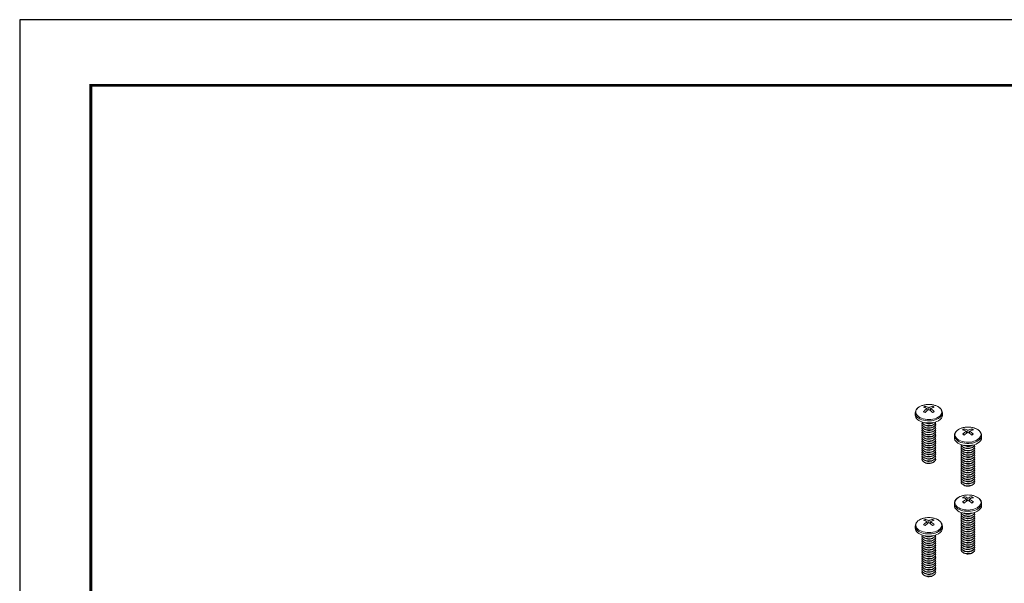
# Model space of a CAD drawing. Units: inches. Extents: x 3 to 195, y 3 to 12.
# Drawn here: x 29 to 34, y 9 to 12 of the extents above; entities that cross this region are included whole.
import ezdxf

# ---------------------------------------------------------------- set-up
doc = ezdxf.new("R2010")
doc.units = ezdxf.units.IN
doc.header["$MEASUREMENT"] = 0
doc.layers.get('0').update_dxf_attribs({"linetype": 'CONTINUOUS'})
doc.layers.get('Defpoints').update_dxf_attribs({"color": 9, "linetype": 'CONTINUOUS'})
doc.layers.add('DETAIL', color=1, linetype='CONTINUOUS')

# ---------------------------------------------------------------- blocks, each defined once
blk = doc.blocks.new('A$C9f27f758')
at = {"layer": 'DETAIL', "linetype": 'Continuous', "lineweight": 0, "extrusion": (2.77556e-16, 0.816497, 0.57735)}
for p, q in [((4.5448, 4.8933), (4.5448, 4.8857)), ((4.5656, 4.8855), (4.5656, 4.8753)), ((4.5865, 4.8857), (4.5865, 4.8933)), ((4.4914, 4.8449), (4.4914, 4.8567)), ((4.5568, 4.8692), (4.5568, 4.8804)), ((4.5744, 4.8692), (4.5744, 4.8804)), ((4.6398, 4.8449), (4.6398, 4.8567)), ((4.5419, 4.7921), (4.5362, 4.7962)), ((4.5419, 4.7801), (4.5362, 4.7842)), ((4.5419, 4.8041), (4.5414, 4.8045)), ((4.5894, 4.8041), (4.5898, 4.8045)), ((4.5894, 4.7921), (4.5951, 4.7962)), ((4.5894, 4.7801), (4.5951, 4.7842)), ((4.5419, 4.768), (4.5362, 4.7722)), ((4.5419, 4.756), (4.5362, 4.7601)), ((4.5419, 4.744), (4.5362, 4.7481)), ((4.5419, 4.732), (4.5362, 4.7361)), ((4.5419, 4.7199), (4.5362, 4.7241)), ((4.5894, 4.768), (4.5951, 4.7722)), ((4.5894, 4.756), (4.5951, 4.7601)), ((4.5894, 4.744), (4.5951, 4.7481)), ((4.5894, 4.732), (4.5951, 4.7361)), ((4.5894, 4.7199), (4.5951, 4.7241)), ((4.7047, 4.7218), (4.7047, 4.7335)), ((4.7581, 4.7701), (4.7581, 4.7625)), ((4.7701, 4.7461), (4.7701, 4.7573)), ((4.7789, 4.7623), (4.7789, 4.7522)), ((4.7877, 4.7461), (4.7877, 4.7573)), ((4.7998, 4.7625), (4.7998, 4.7701)), ((4.8531, 4.7218), (4.8531, 4.7335)), ((4.5419, 4.7079), (4.5362, 4.712)), ((4.5419, 4.6959), (4.5362, 4.7)), ((4.5419, 4.6839), (4.5362, 4.688)), ((4.5419, 4.6719), (4.5362, 4.676)), ((4.5894, 4.7079), (4.5951, 4.712)), ((4.5894, 4.6959), (4.5951, 4.7)), ((4.5894, 4.6839), (4.5951, 4.688)), ((4.5894, 4.6719), (4.5951, 4.676)), ((4.7552, 4.6689), (4.7495, 4.6731)), ((4.7552, 4.681), (4.7547, 4.6813)), ((4.8027, 4.681), (4.8031, 4.6813)), ((4.8027, 4.6689), (4.8084, 4.6731)), ((4.5419, 4.6598), (4.5362, 4.664)), ((4.5419, 4.6478), (4.5362, 4.6519)), ((4.5419, 4.6358), (4.5362, 4.6399)), ((4.5419, 4.6238), (4.5362, 4.6279)), ((4.5419, 4.6117), (4.5362, 4.6159)), ((4.5894, 4.6598), (4.5951, 4.664)), ((4.5894, 4.6478), (4.5951, 4.6519)), ((4.5894, 4.6358), (4.5951, 4.6399)), ((4.5894, 4.6238), (4.5951, 4.6279)), ((4.5894, 4.6117), (4.5951, 4.6159)), ((4.7552, 4.6569), (4.7495, 4.661)), ((4.7552, 4.6449), (4.7495, 4.649)), ((4.7552, 4.6329), (4.7495, 4.637)), ((4.7552, 4.6208), (4.7495, 4.625)), ((4.8027, 4.6569), (4.8084, 4.661)), ((4.8027, 4.6449), (4.8084, 4.649)), ((4.8027, 4.6329), (4.8084, 4.637)), ((4.8027, 4.6208), (4.8084, 4.625)), ((4.5419, 4.5997), (4.5362, 4.6038)), ((4.5419, 4.5877), (4.5362, 4.5918)), ((4.5894, 4.5997), (4.5951, 4.6038)), ((4.5894, 4.5877), (4.5951, 4.5918)), ((4.7552, 4.6088), (4.7495, 4.6129)), ((4.7552, 4.5968), (4.7495, 4.6009)), ((4.7552, 4.5848), (4.7495, 4.5889)), ((4.7552, 4.5728), (4.7495, 4.5769)), ((4.7552, 4.5607), (4.7495, 4.5649)), ((4.8027, 4.6088), (4.8084, 4.6129)), ((4.8027, 4.5968), (4.8084, 4.6009)), ((4.8027, 4.5848), (4.8084, 4.5889)), ((4.8027, 4.5728), (4.8084, 4.5769)), ((4.8027, 4.5607), (4.8084, 4.5649)), ((4.7552, 4.5487), (4.7495, 4.5528)), ((4.7552, 4.5367), (4.7495, 4.5408)), ((4.7552, 4.5247), (4.7495, 4.5288)), ((4.7552, 4.5126), (4.7495, 4.5168)), ((4.8027, 4.5487), (4.8084, 4.5528)), ((4.8027, 4.5367), (4.8084, 4.5408)), ((4.8027, 4.5247), (4.8084, 4.5288)), ((4.8027, 4.5126), (4.8084, 4.5168)), ((4.7552, 4.5006), (4.7495, 4.5047)), ((4.7552, 4.4886), (4.7495, 4.4927)), ((4.7552, 4.4766), (4.7495, 4.4807)), ((4.7552, 4.4646), (4.7495, 4.4687)), ((4.8027, 4.5006), (4.8084, 4.5047)), ((4.8027, 4.4886), (4.8084, 4.4927)), ((4.8027, 4.4766), (4.8084, 4.4807)), ((4.8027, 4.4646), (4.8084, 4.4687)), ((4.7581, 4.4007), (4.7581, 4.3931)), ((4.7998, 4.3931), (4.7998, 4.4007)), ((4.7047, 4.3524), (4.7047, 4.3641)), ((4.7701, 4.3766), (4.7701, 4.3878)), ((4.7789, 4.3929), (4.7789, 4.3828)), ((4.7877, 4.3766), (4.7877, 4.3878)), ((4.8531, 4.3524), (4.8531, 4.3641)), ((4.7552, 4.2995), (4.7495, 4.3036)), ((4.7552, 4.2875), (4.7495, 4.2916)), ((4.7552, 4.3115), (4.7547, 4.3119)), ((4.8027, 4.3115), (4.8031, 4.3119)), ((4.8027, 4.2995), (4.8084, 4.3036)), ((4.8027, 4.2875), (4.8084, 4.2916)), ((4.4914, 4.2292), (4.4914, 4.2409)), ((4.5448, 4.2775), (4.5448, 4.2699)), ((4.5568, 4.2535), (4.5568, 4.2647)), ((4.5656, 4.2698), (4.5656, 4.2596)), ((4.5744, 4.2535), (4.5744, 4.2647)), ((4.5865, 4.2699), (4.5865, 4.2775)), ((4.6398, 4.2292), (4.6398, 4.2409)), ((4.7552, 4.2755), (4.7495, 4.2796)), ((4.7552, 4.2634), (4.7495, 4.2676)), ((4.7552, 4.2514), (4.7495, 4.2555)), ((4.7552, 4.2394), (4.7495, 4.2435)), ((4.8027, 4.2755), (4.8084, 4.2796)), ((4.8027, 4.2634), (4.8084, 4.2676)), ((4.8027, 4.2514), (4.8084, 4.2555)), ((4.8027, 4.2394), (4.8084, 4.2435)), ((4.5419, 4.1884), (4.5414, 4.1887)), ((4.5894, 4.1884), (4.5898, 4.1887)), ((4.7552, 4.2274), (4.7495, 4.2315)), ((4.7552, 4.2153), (4.7495, 4.2195)), ((4.7552, 4.2033), (4.7495, 4.2074)), ((4.7552, 4.1913), (4.7495, 4.1954)), ((4.8027, 4.2274), (4.8084, 4.2315)), ((4.8027, 4.2153), (4.8084, 4.2195)), ((4.8027, 4.2033), (4.8084, 4.2074)), ((4.8027, 4.1913), (4.8084, 4.1954)), ((4.5419, 4.1764), (4.5362, 4.1805)), ((4.5419, 4.1643), (4.5362, 4.1685)), ((4.5419, 4.1523), (4.5362, 4.1564)), ((4.5419, 4.1403), (4.5362, 4.1444)), ((4.5419, 4.1283), (4.5362, 4.1324)), ((4.5894, 4.1764), (4.5951, 4.1805)), ((4.5894, 4.1643), (4.5951, 4.1685)), ((4.5894, 4.1523), (4.5951, 4.1564)), ((4.5894, 4.1403), (4.5951, 4.1444)), ((4.5894, 4.1283), (4.5951, 4.1324)), ((4.7552, 4.1793), (4.7495, 4.1834)), ((4.7552, 4.1673), (4.7495, 4.1714)), ((4.7552, 4.1552), (4.7495, 4.1594)), ((4.7552, 4.1432), (4.7495, 4.1473)), ((4.7552, 4.1312), (4.7495, 4.1353)), ((4.8027, 4.1793), (4.8084, 4.1834)), ((4.8027, 4.1673), (4.8084, 4.1714)), ((4.8027, 4.1552), (4.8084, 4.1594)), ((4.8027, 4.1432), (4.8084, 4.1473)), ((4.8027, 4.1312), (4.8084, 4.1353)), ((4.5419, 4.1162), (4.5362, 4.1204)), ((4.5419, 4.1042), (4.5362, 4.1083)), ((4.5419, 4.0922), (4.5362, 4.0963)), ((4.5419, 4.0802), (4.5362, 4.0843)), ((4.5894, 4.1162), (4.5951, 4.1204)), ((4.5894, 4.1042), (4.5951, 4.1083)), ((4.5894, 4.0922), (4.5951, 4.0963)), ((4.5894, 4.0802), (4.5951, 4.0843)), ((4.7552, 4.1192), (4.7495, 4.1233)), ((4.7552, 4.1071), (4.7495, 4.1113)), ((4.7552, 4.0951), (4.7495, 4.0992)), ((4.8027, 4.1192), (4.8084, 4.1233)), ((4.8027, 4.1071), (4.8084, 4.1113)), ((4.8027, 4.0951), (4.8084, 4.0992)), ((4.5419, 4.0682), (4.5362, 4.0723)), ((4.5419, 4.0561), (4.5362, 4.0603)), ((4.5419, 4.0441), (4.5362, 4.0482)), ((4.5419, 4.0321), (4.5362, 4.0362)), ((4.5419, 4.0201), (4.5362, 4.0242)), ((4.5894, 4.0682), (4.5951, 4.0723)), ((4.5894, 4.0561), (4.5951, 4.0603)), ((4.5894, 4.0441), (4.5951, 4.0482)), ((4.5894, 4.0321), (4.5951, 4.0362)), ((4.5894, 4.0201), (4.5951, 4.0242)), ((4.5419, 4.008), (4.5362, 4.0122)), ((4.5419, 3.996), (4.5362, 4.0001)), ((4.5419, 3.984), (4.5362, 3.9881)), ((4.5419, 3.972), (4.5362, 3.9761)), ((4.5894, 4.008), (4.5951, 4.0122)), ((4.5894, 3.996), (4.5951, 4.0001)), ((4.5894, 3.984), (4.5951, 3.9881)), ((4.5894, 3.972), (4.5951, 3.9761))]:
    blk.add_line(p, q, dxfattribs=at)
at = {"layer": 'DETAIL', "linetype": 'Continuous', "lineweight": 0}
for centre in [(4.5656, 4.7819), (4.7789, 4.6588), (4.7789, 4.2893), (4.5656, 4.1662)]:
    blk.add_arc(centre, 0.121, 82.8332, 97.1668, dxfattribs=at)
for centre, major_axis, start_param, end_param in [((4.5656, 4.8619), (0.0709, 0), 1.785236, 5.497787), ((4.5404, 4.7965), (-0.0578, -0.1001), 3.873171, 3.98081), ((4.5612, 4.7794), (0.0604, -0.1046), 2.407683, 2.656158), ((4.57, 4.7845), (-0.0604, 0.1046), 5.549276, 5.797751), ((4.5612, 4.7845), (0.0604, 0.1046), 0.485435, 0.733909), ((4.57, 4.7794), (0.0604, 0.1046), 0.485435, 0.733909), ((4.5656, 4.8619), (0.0709, 0), 5.497787, 7.639541), ((4.5909, 4.7965), (-0.0578, 0.1001), 5.443968, 5.551607), ((4.5656, 4.8567), (0.0742, 0), 3.141593, 5.497787), ((4.5656, 4.8449), (0.0742, 0), 3.141593, 5.497787), ((4.5612, 4.7845), (0.0604, 0.1046), 0.836887, 1.085362), ((4.5404, 4.7673), (0.0578, -0.1001), 2.302375, 2.410014), ((4.57, 4.7794), (0.0604, 0.1046), 0.836887, 1.085362), ((4.57, 4.9237), (0.0379, -0.0657), 5.249505, 5.273941), ((4.5612, 4.7794), (0.0604, -0.1046), 2.056231, 2.304706), ((4.5612, 4.9237), (-0.0379, -0.0657), 1.009245, 1.033681), ((4.57, 4.7845), (-0.0604, 0.1046), 5.197824, 5.446298), ((4.5909, 4.7673), (0.0578, 0.1001), 0.731579, 0.839218), ((4.5656, 4.8567), (0.0742, 0), 5.497787, 6.283185), ((4.5656, 4.8449), (0.0742, 0), 5.497787, 6.283185), ((4.5656, 4.7978), (-0.0377, 0), 6.003414, 7.068583), ((4.5656, 4.7857), (-0.0377, 0), 6.003414, 7.068583), ((4.5656, 4.7737), (-0.0377, 0), 6.003414, 7.068583), ((4.5656, 4.8098), (-0.0377, 0), 0.0824, 0.785398), ((4.5656, 4.8098), (-0.0377, 0), 0.785398, 3.059192), ((4.5656, 4.7978), (-0.0377, 0), 0.785398, 3.421364), ((4.5656, 4.7857), (-0.0377, 0), 0.785398, 3.421364), ((4.5656, 4.7737), (-0.0377, 0), 0.785398, 3.421364), ((4.5656, 4.8151), (-0.0304, 0), 0.674134, 0.785398), ((4.5656, 4.803), (-0.0304, 0), 0.674134, 0.785398), ((4.5656, 4.791), (-0.0304, 0), 0.674134, 0.785398), ((4.5656, 4.8151), (-0.0304, 0), 0.785398, 2.467458), ((4.5656, 4.8218), (-0.0377, 0), 0.962999, 2.178594), ((4.5656, 4.803), (-0.0304, 0), 0.785398, 2.467458), ((4.5656, 4.791), (-0.0304, 0), 0.785398, 2.467458), ((4.7789, 4.7388), (0.0709, 0), 1.785236, 5.497787), ((4.7789, 4.7388), (0.0709, 0), 5.497787, 7.639541), ((4.5656, 4.7617), (-0.0377, 0), 6.003414, 7.068583), ((4.5656, 4.7497), (-0.0377, 0), 6.003414, 7.068583), ((4.5656, 4.7377), (-0.0377, 0), 6.003414, 7.068583), ((4.5656, 4.7256), (-0.0377, 0), 6.003414, 7.068583), ((4.5656, 4.7617), (-0.0377, 0), 0.785398, 3.421364), ((4.5656, 4.7497), (-0.0377, 0), 0.785398, 3.421364), ((4.5656, 4.7377), (-0.0377, 0), 0.785398, 3.421364), ((4.5656, 4.7256), (-0.0377, 0), 0.785398, 3.421364), ((4.5656, 4.779), (-0.0304, 0), 0.674134, 0.785398), ((4.5656, 4.767), (-0.0304, 0), 0.674134, 0.785398), ((4.5656, 4.7549), (-0.0304, 0), 0.674134, 0.785398), ((4.5656, 4.7429), (-0.0304, 0), 0.674134, 0.785398), ((4.5656, 4.779), (-0.0304, 0), 0.785398, 2.467458), ((4.5656, 4.767), (-0.0304, 0), 0.785398, 2.467458), ((4.5656, 4.7549), (-0.0304, 0), 0.785398, 2.467458), ((4.5656, 4.7429), (-0.0304, 0), 0.785398, 2.467458), ((4.7789, 4.7335), (0.0742, 0), 3.141593, 5.497787), ((4.7789, 4.7218), (0.0742, 0), 3.141593, 5.497787), ((4.7537, 4.6733), (-0.0578, -0.1001), 3.873171, 3.98081), ((4.7745, 4.6562), (0.0604, -0.1046), 2.407683, 2.656158), ((4.7745, 4.6613), (0.0604, 0.1046), 0.836887, 1.085362), ((4.7537, 4.6442), (0.0578, -0.1001), 2.302375, 2.410014), ((4.7833, 4.6613), (-0.0604, 0.1046), 5.549276, 5.797751), ((4.7833, 4.6562), (0.0604, 0.1046), 0.836887, 1.085362), ((4.7833, 4.8006), (0.0379, -0.0657), 5.249505, 5.273941), ((4.7745, 4.6613), (0.0604, 0.1046), 0.485435, 0.733909), ((4.7745, 4.6562), (0.0604, -0.1046), 2.056231, 2.304706), ((4.7745, 4.8006), (-0.0379, -0.0657), 1.009245, 1.033681), ((4.7833, 4.6562), (0.0604, 0.1046), 0.485435, 0.733909), ((4.7833, 4.6613), (-0.0604, 0.1046), 5.197824, 5.446298), ((4.8041, 4.6733), (-0.0578, 0.1001), 5.443968, 5.551607), ((4.8041, 4.6442), (0.0578, 0.1001), 0.731579, 0.839218), ((4.7789, 4.7335), (0.0742, 0), 5.497787, 6.283185), ((4.7789, 4.7218), (0.0742, 0), 5.497787, 6.283185), ((4.5656, 4.7136), (-0.0377, 0), 6.003414, 7.068583), ((4.5656, 4.7016), (-0.0377, 0), 6.003414, 7.068583), ((4.5656, 4.6896), (-0.0377, 0), 6.003414, 7.068583), ((4.5656, 4.6775), (-0.0377, 0), 6.003414, 7.068583), ((4.5656, 4.6655), (-0.0377, 0), 6.003414, 7.068583), ((4.5656, 4.7136), (-0.0377, 0), 0.785398, 3.421364), ((4.5656, 4.7016), (-0.0377, 0), 0.785398, 3.421364), ((4.5656, 4.6896), (-0.0377, 0), 0.785398, 3.421364), ((4.5656, 4.6775), (-0.0377, 0), 0.785398, 3.421364), ((4.5656, 4.6655), (-0.0377, 0), 0.785398, 3.421364), ((4.5656, 4.7309), (-0.0304, 0), 0.674134, 0.785398), ((4.5656, 4.7189), (-0.0304, 0), 0.674134, 0.785398), ((4.5656, 4.7069), (-0.0304, 0), 0.674134, 0.785398), ((4.5656, 4.6948), (-0.0304, 0), 0.674134, 0.785398), ((4.5656, 4.6828), (-0.0304, 0), 0.674134, 0.785398), ((4.5656, 4.7309), (-0.0304, 0), 0.785398, 2.467458), ((4.5656, 4.7189), (-0.0304, 0), 0.785398, 2.467458), ((4.5656, 4.7069), (-0.0304, 0), 0.785398, 2.467458), ((4.5656, 4.6948), (-0.0304, 0), 0.785398, 2.467458), ((4.5656, 4.6828), (-0.0304, 0), 0.785398, 2.467458), ((4.7789, 4.6746), (-0.0377, 0), 6.003414, 7.068583), ((4.7789, 4.6626), (-0.0377, 0), 6.003414, 7.068583), ((4.7789, 4.6866), (-0.0377, 0), 0.0824, 0.785398), ((4.7789, 4.6866), (-0.0377, 0), 0.785398, 3.059192), ((4.7789, 4.6746), (-0.0377, 0), 0.785398, 3.421364), ((4.7789, 4.6626), (-0.0377, 0), 0.785398, 3.421364), ((4.7789, 4.6919), (-0.0304, 0), 0.674134, 0.785398), ((4.7789, 4.6799), (-0.0304, 0), 0.674134, 0.785398), ((4.7789, 4.6919), (-0.0304, 0), 0.785398, 2.467458), ((4.7789, 4.6987), (-0.0377, 0), 0.962999, 2.178594), ((4.7789, 4.6799), (-0.0304, 0), 0.785398, 2.467458), ((4.5656, 4.6535), (-0.0377, 0), 6.003414, 7.068583), ((4.5656, 4.6415), (-0.0377, 0), 6.003414, 7.068583), ((4.5656, 4.6295), (-0.0377, 0), 6.003414, 7.068583), ((4.5656, 4.6174), (-0.0377, 0), 6.003414, 7.068583), ((4.5656, 4.6535), (-0.0377, 0), 0.785398, 3.421364), ((4.5656, 4.6415), (-0.0377, 0), 0.785398, 3.421364), ((4.5656, 4.6295), (-0.0377, 0), 0.785398, 3.421364), ((4.5656, 4.6174), (-0.0377, 0), 0.785398, 3.421364), ((4.5656, 4.6708), (-0.0304, 0), 0.674134, 0.785398), ((4.5656, 4.6588), (-0.0304, 0), 0.674134, 0.785398), ((4.5656, 4.6467), (-0.0304, 0), 0.674134, 0.785398), ((4.5656, 4.6347), (-0.0304, 0), 0.674134, 0.785398), ((4.5656, 4.6708), (-0.0304, 0), 0.785398, 2.467458), ((4.5656, 4.6588), (-0.0304, 0), 0.785398, 2.467458), ((4.5656, 4.6467), (-0.0304, 0), 0.785398, 2.467458), ((4.5656, 4.6347), (-0.0304, 0), 0.785398, 2.467458), ((4.7789, 4.6506), (-0.0377, 0), 6.003414, 7.068583), ((4.7789, 4.6386), (-0.0377, 0), 6.003414, 7.068583), ((4.7789, 4.6265), (-0.0377, 0), 6.003414, 7.068583), ((4.7789, 4.6145), (-0.0377, 0), 6.003414, 7.068583), ((4.7789, 4.6506), (-0.0377, 0), 0.785398, 3.421364), ((4.7789, 4.6386), (-0.0377, 0), 0.785398, 3.421364), ((4.7789, 4.6265), (-0.0377, 0), 0.785398, 3.421364), ((4.7789, 4.6145), (-0.0377, 0), 0.785398, 3.421364), ((4.7789, 4.6679), (-0.0304, 0), 0.674134, 0.785398), ((4.7789, 4.6558), (-0.0304, 0), 0.674134, 0.785398), ((4.7789, 4.6438), (-0.0304, 0), 0.674134, 0.785398), ((4.7789, 4.6318), (-0.0304, 0), 0.674134, 0.785398), ((4.7789, 4.6679), (-0.0304, 0), 0.785398, 2.467458), ((4.7789, 4.6558), (-0.0304, 0), 0.785398, 2.467458), ((4.7789, 4.6438), (-0.0304, 0), 0.785398, 2.467458), ((4.7789, 4.6318), (-0.0304, 0), 0.785398, 2.467458), ((4.5656, 4.6054), (-0.0377, 0), 6.003414, 7.068583), ((4.5656, 4.6054), (-0.0377, 0), 0.785398, 3.421364), ((4.5656, 4.6227), (-0.0304, 0), 0.674134, 0.785398), ((4.5656, 4.6107), (-0.0304, 0), 0.674134, 0.785398), ((4.5656, 4.5987), (-0.0304, 0), 0.674134, 0.785398), ((4.5656, 4.6227), (-0.0304, 0), 0.785398, 2.467458), ((4.5656, 4.6107), (-0.0304, 0), 0.785398, 2.467458), ((4.5656, 4.5987), (-0.0304, 0), 0.785398, 2.467458), ((4.7789, 4.6025), (-0.0377, 0), 6.003414, 7.068583), ((4.7789, 4.5905), (-0.0377, 0), 6.003414, 7.068583), ((4.7789, 4.5784), (-0.0377, 0), 6.003414, 7.068583), ((4.7789, 4.5664), (-0.0377, 0), 6.003414, 7.068583), ((4.7789, 4.5544), (-0.0377, 0), 6.003414, 7.068583), ((4.7789, 4.6025), (-0.0377, 0), 0.785398, 3.421364), ((4.7789, 4.5905), (-0.0377, 0), 0.785398, 3.421364), ((4.7789, 4.5784), (-0.0377, 0), 0.785398, 3.421364), ((4.7789, 4.5664), (-0.0377, 0), 0.785398, 3.421364), ((4.7789, 4.5544), (-0.0377, 0), 0.785398, 3.421364), ((4.7789, 4.6198), (-0.0304, 0), 0.674134, 0.785398), ((4.7789, 4.6078), (-0.0304, 0), 0.674134, 0.785398), ((4.7789, 4.5957), (-0.0304, 0), 0.674134, 0.785398), ((4.7789, 4.5837), (-0.0304, 0), 0.674134, 0.785398), ((4.7789, 4.5717), (-0.0304, 0), 0.674134, 0.785398), ((4.7789, 4.6198), (-0.0304, 0), 0.785398, 2.467458), ((4.7789, 4.6078), (-0.0304, 0), 0.785398, 2.467458), ((4.7789, 4.5957), (-0.0304, 0), 0.785398, 2.467458), ((4.7789, 4.5837), (-0.0304, 0), 0.785398, 2.467458), ((4.7789, 4.5717), (-0.0304, 0), 0.785398, 2.467458), ((4.7789, 4.5424), (-0.0377, 0), 6.003414, 7.068583), ((4.7789, 4.5304), (-0.0377, 0), 6.003414, 7.068583), ((4.7789, 4.5183), (-0.0377, 0), 6.003414, 7.068583), ((4.7789, 4.5063), (-0.0377, 0), 6.003414, 7.068583), ((4.7789, 4.5424), (-0.0377, 0), 0.785398, 3.421364), ((4.7789, 4.5304), (-0.0377, 0), 0.785398, 3.421364), ((4.7789, 4.5183), (-0.0377, 0), 0.785398, 3.421364), ((4.7789, 4.5063), (-0.0377, 0), 0.785398, 3.421364), ((4.7789, 4.5597), (-0.0304, 0), 0.674134, 0.785398), ((4.7789, 4.5476), (-0.0304, 0), 0.674134, 0.785398), ((4.7789, 4.5356), (-0.0304, 0), 0.674134, 0.785398), ((4.7789, 4.5236), (-0.0304, 0), 0.674134, 0.785398), ((4.7789, 4.5597), (-0.0304, 0), 0.785398, 2.467458), ((4.7789, 4.5476), (-0.0304, 0), 0.785398, 2.467458), ((4.7789, 4.5356), (-0.0304, 0), 0.785398, 2.467458), ((4.7789, 4.5236), (-0.0304, 0), 0.785398, 2.467458), ((4.7789, 4.4943), (-0.0377, 0), 6.003414, 7.068583), ((4.7789, 4.4823), (-0.0377, 0), 6.003414, 7.068583), ((4.7789, 4.4943), (-0.0377, 0), 0.785398, 3.421364), ((4.7789, 4.4823), (-0.0377, 0), 0.785398, 3.421364), ((4.7789, 4.5116), (-0.0304, 0), 0.674134, 0.785398), ((4.7789, 4.4996), (-0.0304, 0), 0.674134, 0.785398), ((4.7789, 4.4875), (-0.0304, 0), 0.674134, 0.785398), ((4.7789, 4.4755), (-0.0304, 0), 0.674134, 0.785398), ((4.7789, 4.5116), (-0.0304, 0), 0.785398, 2.467458), ((4.7789, 4.4996), (-0.0304, 0), 0.785398, 2.467458), ((4.7789, 4.4875), (-0.0304, 0), 0.785398, 2.467458), ((4.7789, 4.4755), (-0.0304, 0), 0.785398, 2.467458), ((4.7789, 4.3693), (0.0709, 0), 1.785236, 5.497787), ((4.7537, 4.3039), (-0.0578, -0.1001), 3.873171, 3.98081), ((4.7833, 4.2919), (-0.0604, 0.1046), 5.549276, 5.797751), ((4.7745, 4.2919), (0.0604, 0.1046), 0.485435, 0.733909), ((4.7789, 4.3693), (0.0709, 0), 5.497787, 7.639541), ((4.8041, 4.3039), (-0.0578, 0.1001), 5.443968, 5.551607), ((4.7789, 4.3641), (0.0742, 0), 3.141593, 5.497787), ((4.7789, 4.3524), (0.0742, 0), 3.141593, 5.497787), ((4.7745, 4.2868), (0.0604, -0.1046), 2.407683, 2.656158), ((4.7745, 4.2919), (0.0604, 0.1046), 0.836887, 1.085362), ((4.7537, 4.2748), (0.0578, -0.1001), 2.302375, 2.410014), ((4.7833, 4.2868), (0.0604, 0.1046), 0.836887, 1.085362), ((4.7833, 4.4311), (0.0379, -0.0657), 5.249505, 5.273941), ((4.7745, 4.2868), (0.0604, -0.1046), 2.056231, 2.304706), ((4.7745, 4.4311), (-0.0379, -0.0657), 1.009245, 1.033681), ((4.7833, 4.2868), (0.0604, 0.1046), 0.485435, 0.733909), ((4.7833, 4.2919), (-0.0604, 0.1046), 5.197824, 5.446298), ((4.8041, 4.2748), (0.0578, 0.1001), 0.731579, 0.839218), ((4.7789, 4.3641), (0.0742, 0), 5.497787, 6.283185), ((4.7789, 4.3524), (0.0742, 0), 5.497787, 6.283185), ((4.7789, 4.3052), (-0.0377, 0), 6.003414, 7.068583), ((4.7789, 4.2932), (-0.0377, 0), 6.003414, 7.068583), ((4.7789, 4.3172), (-0.0377, 0), 0.0824, 0.785398), ((4.7789, 4.3172), (-0.0377, 0), 0.785398, 3.059192), ((4.7789, 4.3052), (-0.0377, 0), 0.785398, 3.421364), ((4.7789, 4.2932), (-0.0377, 0), 0.785398, 3.421364), ((4.7789, 4.3225), (-0.0304, 0), 0.674134, 0.785398), ((4.7789, 4.3105), (-0.0304, 0), 0.674134, 0.785398), ((4.7789, 4.3225), (-0.0304, 0), 0.785398, 2.467458), ((4.7789, 4.3292), (-0.0377, 0), 0.962999, 2.178594), ((4.7789, 4.3105), (-0.0304, 0), 0.785398, 2.467458), ((4.5656, 4.2409), (0.0742, 0), 3.141593, 5.497787), ((4.5656, 4.2462), (0.0709, 0), 1.785236, 5.497787), ((4.5404, 4.1808), (-0.0578, -0.1001), 3.873171, 3.98081), ((4.5612, 4.1637), (0.0604, -0.1046), 2.407683, 2.656158), ((4.5612, 4.1687), (0.0604, 0.1046), 0.836887, 1.085362), ((4.5404, 4.1516), (0.0578, -0.1001), 2.302375, 2.410014), ((4.57, 4.1687), (-0.0604, 0.1046), 5.549276, 5.797751), ((4.57, 4.1637), (0.0604, 0.1046), 0.836887, 1.085362), ((4.57, 4.308), (0.0379, -0.0657), 5.249505, 5.273941), ((4.5612, 4.1687), (0.0604, 0.1046), 0.485435, 0.733909), ((4.5612, 4.1637), (0.0604, -0.1046), 2.056231, 2.304706), ((4.5612, 4.308), (-0.0379, -0.0657), 1.009245, 1.033681), ((4.57, 4.1637), (0.0604, 0.1046), 0.485435, 0.733909), ((4.57, 4.1687), (-0.0604, 0.1046), 5.197824, 5.446298), ((4.5656, 4.2462), (0.0709, 0), 5.497787, 7.639541), ((4.5909, 4.1808), (-0.0578, 0.1001), 5.443968, 5.551607), ((4.5909, 4.1516), (0.0578, 0.1001), 0.731579, 0.839218), ((4.5656, 4.2409), (0.0742, 0), 5.497787, 6.283185), ((4.7789, 4.2811), (-0.0377, 0), 6.003414, 7.068583), ((4.7789, 4.2691), (-0.0377, 0), 6.003414, 7.068583), ((4.7789, 4.2571), (-0.0377, 0), 6.003414, 7.068583), ((4.7789, 4.2451), (-0.0377, 0), 6.003414, 7.068583), ((4.7789, 4.2331), (-0.0377, 0), 6.003414, 7.068583), ((4.7789, 4.2811), (-0.0377, 0), 0.785398, 3.421364), ((4.7789, 4.2691), (-0.0377, 0), 0.785398, 3.421364), ((4.7789, 4.2571), (-0.0377, 0), 0.785398, 3.421364), ((4.7789, 4.2451), (-0.0377, 0), 0.785398, 3.421364), ((4.7789, 4.2331), (-0.0377, 0), 0.785398, 3.421364), ((4.7789, 4.2984), (-0.0304, 0), 0.674134, 0.785398), ((4.7789, 4.2864), (-0.0304, 0), 0.674134, 0.785398), ((4.7789, 4.2744), (-0.0304, 0), 0.674134, 0.785398), ((4.7789, 4.2624), (-0.0304, 0), 0.674134, 0.785398), ((4.7789, 4.2503), (-0.0304, 0), 0.674134, 0.785398), ((4.7789, 4.2984), (-0.0304, 0), 0.785398, 2.467458), ((4.7789, 4.2864), (-0.0304, 0), 0.785398, 2.467458), ((4.7789, 4.2744), (-0.0304, 0), 0.785398, 2.467458), ((4.7789, 4.2624), (-0.0304, 0), 0.785398, 2.467458), ((4.7789, 4.2503), (-0.0304, 0), 0.785398, 2.467458), ((4.5656, 4.2292), (0.0742, 0), 3.141593, 5.497787), ((4.5656, 4.1821), (-0.0377, 0), 6.003414, 7.068583), ((4.5656, 4.1941), (-0.0377, 0), 0.0824, 0.785398), ((4.5656, 4.1941), (-0.0377, 0), 0.785398, 3.059192), ((4.5656, 4.1821), (-0.0377, 0), 0.785398, 3.421364), ((4.5656, 4.1993), (-0.0304, 0), 0.674134, 0.785398), ((4.5656, 4.1993), (-0.0304, 0), 0.785398, 2.467458), ((4.5656, 4.2061), (-0.0377, 0), 0.962999, 2.178594), ((4.5656, 4.2292), (0.0742, 0), 5.497787, 6.283185), ((4.7789, 4.221), (-0.0377, 0), 6.003414, 7.068583), ((4.7789, 4.209), (-0.0377, 0), 6.003414, 7.068583), ((4.7789, 4.197), (-0.0377, 0), 6.003414, 7.068583), ((4.7789, 4.185), (-0.0377, 0), 6.003414, 7.068583), ((4.7789, 4.221), (-0.0377, 0), 0.785398, 3.421364), ((4.7789, 4.209), (-0.0377, 0), 0.785398, 3.421364), ((4.7789, 4.197), (-0.0377, 0), 0.785398, 3.421364), ((4.7789, 4.185), (-0.0377, 0), 0.785398, 3.421364), ((4.7789, 4.2383), (-0.0304, 0), 0.674134, 0.785398), ((4.7789, 4.2263), (-0.0304, 0), 0.674134, 0.785398), ((4.7789, 4.2143), (-0.0304, 0), 0.674134, 0.785398), ((4.7789, 4.2023), (-0.0304, 0), 0.674134, 0.785398), ((4.7789, 4.2383), (-0.0304, 0), 0.785398, 2.467458), ((4.7789, 4.2263), (-0.0304, 0), 0.785398, 2.467458), ((4.7789, 4.2143), (-0.0304, 0), 0.785398, 2.467458), ((4.7789, 4.2023), (-0.0304, 0), 0.785398, 2.467458), ((4.5656, 4.17), (-0.0377, 0), 6.003414, 7.068583), ((4.5656, 4.158), (-0.0377, 0), 6.003414, 7.068583), ((4.5656, 4.146), (-0.0377, 0), 6.003414, 7.068583), ((4.5656, 4.134), (-0.0377, 0), 6.003414, 7.068583), ((4.5656, 4.17), (-0.0377, 0), 0.785398, 3.421364), ((4.5656, 4.158), (-0.0377, 0), 0.785398, 3.421364), ((4.5656, 4.146), (-0.0377, 0), 0.785398, 3.421364), ((4.5656, 4.134), (-0.0377, 0), 0.785398, 3.421364), ((4.5656, 4.1873), (-0.0304, 0), 0.674134, 0.785398), ((4.5656, 4.1753), (-0.0304, 0), 0.674134, 0.785398), ((4.5656, 4.1633), (-0.0304, 0), 0.674134, 0.785398), ((4.5656, 4.1512), (-0.0304, 0), 0.674134, 0.785398), ((4.5656, 4.1873), (-0.0304, 0), 0.785398, 2.467458), ((4.5656, 4.1753), (-0.0304, 0), 0.785398, 2.467458), ((4.5656, 4.1633), (-0.0304, 0), 0.785398, 2.467458), ((4.5656, 4.1512), (-0.0304, 0), 0.785398, 2.467458), ((4.7789, 4.1729), (-0.0377, 0), 6.003414, 7.068583), ((4.7789, 4.1609), (-0.0377, 0), 6.003414, 7.068583), ((4.7789, 4.1489), (-0.0377, 0), 6.003414, 7.068583), ((4.7789, 4.1369), (-0.0377, 0), 6.003414, 7.068583), ((4.7789, 4.1249), (-0.0377, 0), 6.003414, 7.068583), ((4.7789, 4.1729), (-0.0377, 0), 0.785398, 3.421364), ((4.7789, 4.1609), (-0.0377, 0), 0.785398, 3.421364), ((4.7789, 4.1489), (-0.0377, 0), 0.785398, 3.421364), ((4.7789, 4.1369), (-0.0377, 0), 0.785398, 3.421364), ((4.7789, 4.1249), (-0.0377, 0), 0.785398, 3.421364), ((4.7789, 4.1902), (-0.0304, 0), 0.674134, 0.785398), ((4.7789, 4.1782), (-0.0304, 0), 0.674134, 0.785398), ((4.7789, 4.1662), (-0.0304, 0), 0.674134, 0.785398), ((4.7789, 4.1542), (-0.0304, 0), 0.674134, 0.785398), ((4.7789, 4.1421), (-0.0304, 0), 0.674134, 0.785398), ((4.7789, 4.1902), (-0.0304, 0), 0.785398, 2.467458), ((4.7789, 4.1782), (-0.0304, 0), 0.785398, 2.467458), ((4.7789, 4.1662), (-0.0304, 0), 0.785398, 2.467458), ((4.7789, 4.1542), (-0.0304, 0), 0.785398, 2.467458), ((4.7789, 4.1421), (-0.0304, 0), 0.785398, 2.467458), ((4.5656, 4.1219), (-0.0377, 0), 6.003414, 7.068583), ((4.5656, 4.1099), (-0.0377, 0), 6.003414, 7.068583), ((4.5656, 4.0979), (-0.0377, 0), 6.003414, 7.068583), ((4.5656, 4.0859), (-0.0377, 0), 6.003414, 7.068583), ((4.5656, 4.0738), (-0.0377, 0), 6.003414, 7.068583), ((4.5656, 4.1219), (-0.0377, 0), 0.785398, 3.421364), ((4.5656, 4.1099), (-0.0377, 0), 0.785398, 3.421364), ((4.5656, 4.0979), (-0.0377, 0), 0.785398, 3.421364), ((4.5656, 4.0859), (-0.0377, 0), 0.785398, 3.421364), ((4.5656, 4.0738), (-0.0377, 0), 0.785398, 3.421364), ((4.5656, 4.1392), (-0.0304, 0), 0.674134, 0.785398), ((4.5656, 4.1272), (-0.0304, 0), 0.674134, 0.785398), ((4.5656, 4.1152), (-0.0304, 0), 0.674134, 0.785398), ((4.5656, 4.1032), (-0.0304, 0), 0.674134, 0.785398), ((4.5656, 4.0911), (-0.0304, 0), 0.674134, 0.785398), ((4.5656, 4.1392), (-0.0304, 0), 0.785398, 2.467458), ((4.5656, 4.1272), (-0.0304, 0), 0.785398, 2.467458), ((4.5656, 4.1152), (-0.0304, 0), 0.785398, 2.467458), ((4.5656, 4.1032), (-0.0304, 0), 0.785398, 2.467458), ((4.5656, 4.0911), (-0.0304, 0), 0.785398, 2.467458), ((4.7789, 4.1128), (-0.0377, 0), 6.003414, 7.068583), ((4.7789, 4.1128), (-0.0377, 0), 0.785398, 3.421364), ((4.7789, 4.1301), (-0.0304, 0), 0.674134, 0.785398), ((4.7789, 4.1181), (-0.0304, 0), 0.674134, 0.785398), ((4.7789, 4.1061), (-0.0304, 0), 0.674134, 0.785398), ((4.7789, 4.1301), (-0.0304, 0), 0.785398, 2.467458), ((4.7789, 4.1181), (-0.0304, 0), 0.785398, 2.467458), ((4.7789, 4.1061), (-0.0304, 0), 0.785398, 2.467458), ((4.5656, 4.0618), (-0.0377, 0), 6.003414, 7.068583), ((4.5656, 4.0498), (-0.0377, 0), 6.003414, 7.068583), ((4.5656, 4.0378), (-0.0377, 0), 6.003414, 7.068583), ((4.5656, 4.0258), (-0.0377, 0), 6.003414, 7.068583), ((4.5656, 4.0618), (-0.0377, 0), 0.785398, 3.421364), ((4.5656, 4.0498), (-0.0377, 0), 0.785398, 3.421364), ((4.5656, 4.0378), (-0.0377, 0), 0.785398, 3.421364), ((4.5656, 4.0258), (-0.0377, 0), 0.785398, 3.421364), ((4.5656, 4.0791), (-0.0304, 0), 0.674134, 0.785398), ((4.5656, 4.0671), (-0.0304, 0), 0.674134, 0.785398), ((4.5656, 4.0551), (-0.0304, 0), 0.674134, 0.785398), ((4.5656, 4.043), (-0.0304, 0), 0.674134, 0.785398), ((4.5656, 4.0791), (-0.0304, 0), 0.785398, 2.467458), ((4.5656, 4.0671), (-0.0304, 0), 0.785398, 2.467458), ((4.5656, 4.0551), (-0.0304, 0), 0.785398, 2.467458), ((4.5656, 4.043), (-0.0304, 0), 0.785398, 2.467458), ((4.5656, 4.0137), (-0.0377, 0), 6.003414, 7.068583), ((4.5656, 4.0017), (-0.0377, 0), 6.003414, 7.068583), ((4.5656, 3.9897), (-0.0377, 0), 6.003414, 7.068583), ((4.5656, 4.0137), (-0.0377, 0), 0.785398, 3.421364), ((4.5656, 4.0017), (-0.0377, 0), 0.785398, 3.421364), ((4.5656, 3.9897), (-0.0377, 0), 0.785398, 3.421364), ((4.5656, 4.031), (-0.0304, 0), 0.674134, 0.785398), ((4.5656, 4.019), (-0.0304, 0), 0.674134, 0.785398), ((4.5656, 4.007), (-0.0304, 0), 0.674134, 0.785398), ((4.5656, 3.995), (-0.0304, 0), 0.674134, 0.785398), ((4.5656, 3.9829), (-0.0304, 0), 0.674134, 0.785398), ((4.5656, 4.031), (-0.0304, 0), 0.785398, 2.467458), ((4.5656, 4.019), (-0.0304, 0), 0.785398, 2.467458), ((4.5656, 4.007), (-0.0304, 0), 0.785398, 2.467458), ((4.5656, 3.995), (-0.0304, 0), 0.785398, 2.467458), ((4.5656, 3.9829), (-0.0304, 0), 0.785398, 2.467458)]:
    blk.add_ellipse(centre, major_axis=major_axis, ratio=0.57735, start_param=start_param, end_param=end_param, dxfattribs=at)
for points, knots in [([(4.5505, 4.9019), (4.5443, 4.9011), (4.5381, 4.8999), (4.5266, 4.8963), (4.5212, 4.8941), (4.5114, 4.8888), (4.5071, 4.8857), (4.4997, 4.8786), (4.4967, 4.8747), (4.4925, 4.8661), (4.4914, 4.8614), (4.4914, 4.8567)], [2.570635, 2.570635, 2.570635, 2.570635, 2.841906, 2.841906, 3.113177, 3.113177, 3.384448, 3.384448, 3.65572, 3.65572, 3.926991, 3.926991, 3.926991, 3.926991]), ([(4.6398, 4.8567), (4.6398, 4.8613), (4.6387, 4.8659), (4.6347, 4.8745), (4.6317, 4.8784), (4.6244, 4.8855), (4.62, 4.8886), (4.6103, 4.894), (4.6049, 4.8962), (4.5934, 4.8998), (4.5873, 4.9011), (4.5809, 4.9019), (4.5808, 4.9019), (4.5807, 4.9019)], [0.785398, 0.785398, 0.785398, 0.785398, 1.051899, 1.051899, 1.32317, 1.32317, 1.594441, 1.594441, 1.865713, 1.865713, 2.136984, 2.136984, 2.141754, 2.141754, 2.141754, 2.141754]), ([(4.7638, 4.7788), (4.7575, 4.778), (4.7514, 4.7767), (4.7399, 4.7732), (4.7345, 4.771), (4.7247, 4.7656), (4.7204, 4.7625), (4.713, 4.7555), (4.71, 4.7515), (4.7058, 4.7429), (4.7047, 4.7382), (4.7047, 4.7335)], [2.570635, 2.570635, 2.570635, 2.570635, 2.841906, 2.841906, 3.113177, 3.113177, 3.384448, 3.384448, 3.65572, 3.65572, 3.926991, 3.926991, 3.926991, 3.926991]), ([(4.8531, 4.7335), (4.8531, 4.7381), (4.852, 4.7427), (4.848, 4.7513), (4.845, 4.7553), (4.8377, 4.7624), (4.8333, 4.7655), (4.8236, 4.7708), (4.8182, 4.7731), (4.8067, 4.7766), (4.8006, 4.7779), (4.7942, 4.7788), (4.7941, 4.7788), (4.794, 4.7788)], [0.785398, 0.785398, 0.785398, 0.785398, 1.051899, 1.051899, 1.32317, 1.32317, 1.594441, 1.594441, 1.865713, 1.865713, 2.136984, 2.136984, 2.141754, 2.141754, 2.141754, 2.141754]), ([(4.7638, 4.4094), (4.7575, 4.4086), (4.7514, 4.4073), (4.7399, 4.4038), (4.7345, 4.4015), (4.7247, 4.3962), (4.7204, 4.3931), (4.713, 4.3861), (4.71, 4.3821), (4.7058, 4.3735), (4.7047, 4.3688), (4.7047, 4.3641)], [2.570635, 2.570635, 2.570635, 2.570635, 2.841906, 2.841906, 3.113177, 3.113177, 3.384448, 3.384448, 3.65572, 3.65572, 3.926991, 3.926991, 3.926991, 3.926991]), ([(4.8531, 4.3641), (4.8531, 4.3687), (4.852, 4.3733), (4.848, 4.3819), (4.845, 4.3859), (4.8377, 4.3929), (4.8333, 4.3961), (4.8236, 4.4014), (4.8182, 4.4037), (4.8067, 4.4072), (4.8006, 4.4085), (4.7942, 4.4093), (4.7941, 4.4093), (4.794, 4.4094)], [0.785398, 0.785398, 0.785398, 0.785398, 1.051899, 1.051899, 1.32317, 1.32317, 1.594441, 1.594441, 1.865713, 1.865713, 2.136984, 2.136984, 2.141754, 2.141754, 2.141754, 2.141754]), ([(4.5505, 4.2862), (4.5443, 4.2854), (4.5381, 4.2841), (4.5266, 4.2806), (4.5212, 4.2784), (4.5114, 4.2731), (4.5071, 4.27), (4.4997, 4.2629), (4.4967, 4.259), (4.4925, 4.2503), (4.4914, 4.2456), (4.4914, 4.2409)], [2.570635, 2.570635, 2.570635, 2.570635, 2.841906, 2.841906, 3.113177, 3.113177, 3.384448, 3.384448, 3.65572, 3.65572, 3.926991, 3.926991, 3.926991, 3.926991]), ([(4.6398, 4.2409), (4.6398, 4.2456), (4.6387, 4.2502), (4.6347, 4.2587), (4.6317, 4.2627), (4.6244, 4.2698), (4.62, 4.2729), (4.6103, 4.2783), (4.6049, 4.2805), (4.5934, 4.2841), (4.5873, 4.2854), (4.5809, 4.2862), (4.5808, 4.2862), (4.5807, 4.2862)], [0.785398, 0.785398, 0.785398, 0.785398, 1.051899, 1.051899, 1.32317, 1.32317, 1.594441, 1.594441, 1.865713, 1.865713, 2.136984, 2.136984, 2.141754, 2.141754, 2.141754, 2.141754])]:
    blk.add_open_spline(points, degree=3, knots=knots, dxfattribs=at)

msp = doc.modelspace()

# ---------------------------------------------------------------- linework, layer by layer
at = {"const_width": 0.0156}
msp.add_lwpolyline([(39.1203, 3.7459), (28.9153, 3.7459), (28.9153, 11.5107), (39.1203, 11.5107)], close=True, dxfattribs=at)
at = {"layer": 'Defpoints'}
msp.add_lwpolyline([(28.5278, 3.3883), (39.5078, 3.3883), (39.5078, 11.8683), (28.5278, 11.8683)], close=True, dxfattribs=at)

# ---------------------------------------------------------------- block references
msp.add_blockref('A$C9f27f758', (28.9153, 4.8709))

doc.saveas('drawing.dxf')
